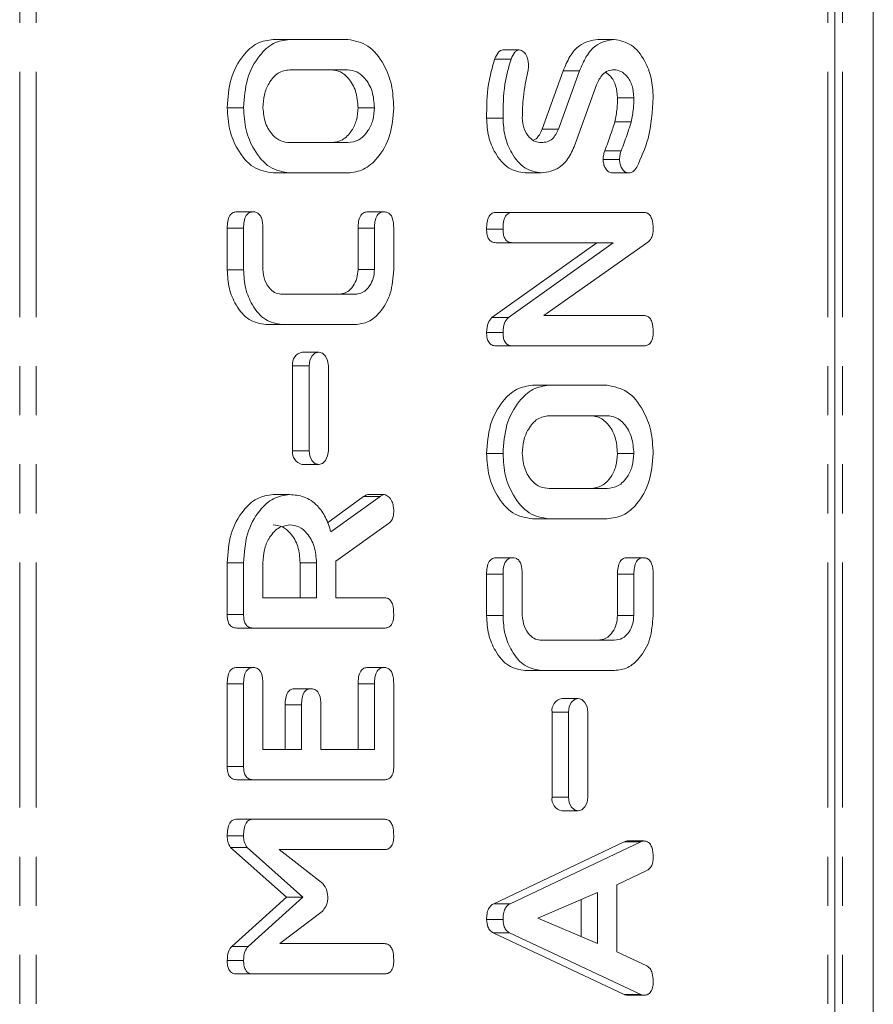
# Model space of a CAD drawing. Units: millimetres. Extents: x -67 to 8297, y -1800 to -146.
# Drawn here: x 159 to 181, y -893 to -868 of the extents above; entities that cross this region are included whole.
import ezdxf

# ---------------------------------------------------------------- set-up
doc = ezdxf.new("R2010")
doc.units = ezdxf.units.MM
doc.linetypes.add('PHANTOM', pattern=[12.7, 6.35, -1.27, 1.27, -1.27, 1.27, -1.27])

msp = doc.modelspace()

# ---------------------------------------------------------------- linework, layer by layer
at = {"color": 8, "linetype": 'PHANTOM', "lineweight": 18}
for p, q in [((158.856, -488.124), (158.856, -1258.124)), ((159.281, -488.124), (159.281, -1258.124)), ((179.786, -488.124), (179.786, -1258.124)), ((180.162, -488.124), (180.162, -1146.227)), ((168.043, -873.17), (167.619, -873.17)), ((166.348, -876.732), (165.923, -876.732)), ((166.348, -878.932), (165.923, -878.932)), ((168.187, -880.117), (167.763, -880.117)), ((174.761, -882.127), (174.336, -882.127)), ((164.654, -884.97), (164.23, -884.97)), ((168.043, -884.968), (167.619, -884.968)), ((166.154, -885.514), (165.73, -885.514)), ((173.065, -885.702), (172.641, -885.702)), ((173.065, -887.902), (172.641, -887.902)), ((174.938, -889.059), (174.514, -889.059))]:
    msp.add_line(p, q, dxfattribs=at)
at = {"color": 7, "linetype": 'Continuous', "lineweight": 18}
for p, q in [((179.962, -488.124), (179.962, -1258.124)), ((180.962, -488.124), (180.962, -1146.102)), ((165.843, -868.281), (165.419, -868.281)), ((165.843, -868.281), (167.354, -868.281)), ((174.252, -868.281), (173.828, -868.281)), ((171.794, -868.55), (171.37, -868.55)), ((171.58, -868.789), (171.156, -868.789)), ((167.349, -869.067), (165.849, -869.067)), ((172.382, -870.607), (172.929, -869.097)), ((172.807, -870.607), (173.354, -869.097)), ((173.354, -869.097), (172.929, -869.097)), ((173.795, -869.459), (173.251, -870.968)), ((174.761, -869.79), (174.336, -869.79)), ((164.654, -870.049), (164.23, -870.049)), ((168.043, -870.049), (167.619, -870.049)), ((171.372, -870.318), (170.947, -870.318)), ((174.693, -870.418), (174.269, -870.418)), ((172.807, -870.607), (172.382, -870.607)), ((165.849, -870.952), (167.349, -870.952)), ((174.432, -871.162), (174.007, -871.162)), ((174.39, -871.392), (173.966, -871.392)), ((165.843, -871.738), (165.419, -871.738)), ((167.354, -871.738), (165.843, -871.738)), ((172.367, -871.738), (171.942, -871.738)), ((174.636, -871.738), (174.211, -871.738)), ((164.904, -872.746), (164.48, -872.746)), ((168.293, -872.746), (167.869, -872.746)), ((171.617, -872.76), (171.192, -872.76)), ((171.617, -872.76), (175.016, -872.76)), ((164.23, -874.245), (164.23, -873.172)), ((164.654, -873.172), (164.23, -873.172)), ((164.654, -874.245), (164.654, -873.172)), ((165.154, -873.17), (165.154, -874.238)), ((167.619, -874.238), (167.619, -873.17)), ((168.043, -874.238), (168.043, -873.17)), ((168.543, -873.172), (168.543, -874.245)), ((171.372, -873.192), (170.947, -873.192)), ((171.087, -875.486), (173.801, -873.545)), ((171.616, -873.545), (171.191, -873.545)), ((171.511, -875.486), (174.225, -873.545)), ((174.225, -873.545), (171.616, -873.545)), ((175.146, -873.513), (172.426, -875.431)), ((164.654, -874.245), (164.23, -874.245)), ((168.043, -874.238), (167.619, -874.238)), ((165.661, -874.881), (167.536, -874.881)), ((171.511, -875.486), (171.087, -875.486)), ((172.426, -875.431), (175.019, -875.431)), ((165.654, -875.667), (165.23, -875.667)), ((167.543, -875.667), (165.654, -875.667)), ((171.372, -875.869), (170.947, -875.869)), ((171.617, -876.217), (171.192, -876.217)), ((175.016, -876.217), (171.617, -876.217)), ((166.599, -876.377), (166.174, -876.377)), ((165.923, -876.732), (165.923, -878.932)), ((166.348, -876.732), (166.348, -878.932)), ((166.85, -878.932), (166.85, -876.732)), ((172.561, -877.238), (172.137, -877.238)), ((172.561, -877.238), (174.071, -877.238)), ((174.066, -878.024), (172.566, -878.024)), ((171.372, -879.006), (170.947, -879.006)), ((174.761, -879.006), (174.336, -879.006)), ((166.174, -879.287), (166.599, -879.287)), ((165.843, -880.067), (165.418, -880.067)), ((166.825, -880.795), (167.763, -880.117)), ((166.916, -881.035), (168.187, -880.117)), ((168.298, -880.067), (167.873, -880.067)), ((172.566, -879.909), (174.066, -879.909)), ((168.41, -880.82), (167.043, -881.788)), ((172.561, -880.695), (172.137, -880.695)), ((174.071, -880.695), (172.561, -880.695)), ((164.23, -883.176), (164.23, -881.834)), ((164.654, -881.834), (164.23, -881.834)), ((164.654, -883.176), (164.654, -881.834)), ((165.154, -881.834), (165.154, -882.738)), ((166.119, -882.738), (166.119, -881.834)), ((166.543, -881.834), (166.119, -881.834)), ((166.543, -882.738), (166.543, -881.834)), ((167.043, -881.788), (167.043, -882.738)), ((171.622, -881.703), (171.197, -881.703)), ((175.011, -881.703), (174.587, -881.703)), ((170.947, -883.202), (170.947, -882.129)), ((171.372, -882.129), (170.947, -882.129)), ((171.372, -883.202), (171.372, -882.129)), ((171.872, -882.127), (171.872, -883.195)), ((174.336, -883.195), (174.336, -882.127)), ((174.761, -883.195), (174.761, -882.127)), ((175.261, -882.129), (175.261, -883.202)), ((165.154, -882.738), (166.543, -882.738)), ((167.043, -882.738), (168.3, -882.738)), ((164.654, -883.176), (164.23, -883.176)), ((174.761, -883.195), (174.336, -883.195)), ((171.372, -883.202), (170.947, -883.202)), ((164.899, -883.524), (164.475, -883.524)), ((168.298, -883.524), (164.899, -883.524)), ((172.379, -883.838), (174.254, -883.838)), ((164.904, -884.545), (164.48, -884.545)), ((168.293, -884.545), (167.869, -884.545)), ((172.372, -884.624), (171.947, -884.624)), ((174.261, -884.624), (172.372, -884.624)), ((164.23, -887.106), (164.23, -884.97)), ((164.654, -887.106), (164.654, -884.97)), ((165.154, -884.968), (165.154, -886.667)), ((167.619, -886.667), (167.619, -884.968)), ((168.043, -886.667), (168.043, -884.968)), ((168.543, -884.97), (168.543, -887.106)), ((166.404, -885.095), (165.98, -885.095)), ((173.316, -885.347), (172.892, -885.347)), ((165.73, -886.667), (165.73, -885.514)), ((166.154, -886.667), (166.154, -885.514)), ((166.654, -885.514), (166.654, -886.667)), ((172.641, -885.702), (172.641, -887.902)), ((173.065, -885.702), (173.065, -887.902)), ((173.567, -887.902), (173.567, -885.702)), ((165.154, -886.667), (166.154, -886.667)), ((166.654, -886.667), (168.043, -886.667)), ((164.654, -887.106), (164.23, -887.106)), ((164.899, -887.452), (164.475, -887.452)), ((168.298, -887.452), (164.899, -887.452)), ((172.892, -888.257), (173.316, -888.257)), ((164.899, -888.474), (164.475, -888.474)), ((164.899, -888.474), (168.298, -888.474)), ((164.654, -888.907), (164.23, -888.907)), ((171.131, -890.661), (174.514, -889.059)), ((171.556, -890.661), (174.938, -889.059)), ((175.016, -889.037), (174.592, -889.037)), ((165.765, -890.492), (164.318, -889.204)), ((164.743, -889.204), (164.318, -889.204)), ((166.189, -890.492), (164.743, -889.204)), ((168.299, -889.259), (165.577, -889.259)), ((165.577, -889.259), (166.704, -890.135)), ((175.098, -889.803), (174.316, -890.17)), ((174.316, -890.17), (174.316, -891.904)), ((164.349, -891.768), (165.765, -890.492)), ((164.773, -891.768), (166.189, -890.492)), ((166.189, -890.492), (165.765, -890.492)), ((173.816, -890.374), (172.278, -891.037)), ((173.392, -891.513), (173.392, -890.557)), ((173.816, -891.694), (173.816, -890.374)), ((171.556, -890.661), (171.131, -890.661)), ((166.687, -890.863), (165.593, -891.695)), ((171.372, -891.073), (170.947, -891.073)), ((172.278, -891.037), (173.816, -891.694)), ((174.514, -893.015), (171.119, -891.417)), ((171.544, -891.417), (171.119, -891.417)), ((174.938, -893.015), (171.544, -891.417)), ((164.773, -891.768), (164.349, -891.768)), ((165.593, -891.695), (168.3, -891.695)), ((174.316, -891.904), (175.096, -892.271)), ((164.654, -892.133), (164.23, -892.133)), ((164.899, -892.481), (164.475, -892.481)), ((168.298, -892.481), (164.899, -892.481)), ((174.938, -893.015), (174.514, -893.015)), ((175.015, -893.031), (174.591, -893.031))]:
    msp.add_line(p, q, dxfattribs=at)
at = {"color": 7, "linetype": 'Continuous', "lineweight": 18, "flags": 128}
for points in [[(166.85, -876.732), (166.831, -876.596), (166.776, -876.481), (166.695, -876.404), (166.599, -876.377), (166.503, -876.404), (166.421, -876.481), (166.367, -876.596), (166.348, -876.732)], [(166.348, -878.932), (166.367, -879.068), (166.421, -879.183), (166.503, -879.26), (166.599, -879.287), (166.695, -879.26), (166.776, -879.183), (166.831, -879.068), (166.85, -878.932)], [(173.567, -885.702), (173.548, -885.566), (173.494, -885.451), (173.412, -885.374), (173.316, -885.347), (173.22, -885.374), (173.139, -885.451), (173.084, -885.566), (173.065, -885.702)], [(173.065, -887.902), (173.084, -888.038), (173.139, -888.153), (173.22, -888.23), (173.316, -888.257), (173.412, -888.23), (173.494, -888.153), (173.548, -888.038), (173.567, -887.902)]]:
    msp.add_lwpolyline(points, dxfattribs=at)
at = {"color": 7, "linetype": 'Continuous', "lineweight": 18}
for centre, start, end in [((166.237, -876.687), 101.4134, 188.0536), ((166.237, -878.976), 171.9503, 258.5781), ((172.955, -885.658), 101.4249, 188.0483), ((172.955, -887.947), 171.9495, 258.5774)]:
    msp.add_arc(centre, 0.317, start, end, dxfattribs=at)
for points, knots in [([(164.23, -870.049), (164.248, -869.793), (164.283, -869.283), (164.604, -868.71), (164.995, -868.341), (165.278, -868.301), (165.419, -868.281)], [0, 0, 0, 0, 0.279904, 0.559537, 0.779815, 1, 1, 1, 1]), ([(164.654, -870.049), (164.672, -869.793), (164.708, -869.283), (165.028, -868.71), (165.419, -868.341), (165.702, -868.301), (165.843, -868.281)], [0, 0, 0, 0, 0.279904, 0.559537, 0.779816, 1, 1, 1, 1]), ([(167.354, -868.281), (167.533, -868.316), (167.892, -868.385), (168.28, -868.873), (168.511, -869.449), (168.532, -869.849), (168.543, -870.049)], [0, 0, 0, 0, 0.279193, 0.5591, 0.779433, 1, 1, 1, 1]), ([(172.929, -869.097), (172.983, -868.969), (173.091, -868.713), (173.388, -868.359), (173.661, -868.31), (173.828, -868.281)], [0, 0, 0, 0, 0.281171, 0.561824, 1, 1, 1, 1]), ([(173.354, -869.097), (173.407, -868.969), (173.515, -868.713), (173.812, -868.359), (174.085, -868.31), (174.252, -868.281)], [0, 0, 0, 0, 0.281168, 0.561823, 1, 1, 1, 1]), ([(174.252, -868.281), (174.404, -868.311), (174.708, -868.372), (175.036, -868.785), (175.234, -869.272), (175.252, -869.61), (175.261, -869.78)], [0, 0, 0, 0, 0.279094, 0.559103, 0.779414, 1, 1, 1, 1]), ([(171.156, -868.789), (171.185, -868.726), (171.226, -868.637), (171.307, -868.56), (171.349, -868.553), (171.37, -868.55)], [0, 0, 0, 0, 0.558819, 0.779807, 1, 1, 1, 1]), ([(171.58, -868.789), (171.609, -868.726), (171.65, -868.637), (171.731, -868.56), (171.773, -868.553), (171.794, -868.55)], [0, 0, 0, 0, 0.558819, 0.779807, 1, 1, 1, 1]), ([(171.794, -868.55), (171.833, -868.563), (171.911, -868.589), (171.989, -868.708), (172.029, -868.841), (172.032, -868.929), (172.034, -868.973)], [0, 0, 0, 0, 0.277896, 0.558272, 0.778951, 1, 1, 1, 1]), ([(170.947, -870.318), (170.95, -870.021), (170.955, -869.493), (171.095, -869.004), (171.156, -868.789)], [0, 0, 0, 0, 0.560675, 1, 1, 1, 1]), ([(171.372, -870.318), (171.375, -870.021), (171.38, -869.493), (171.519, -869.004), (171.58, -868.789)], [0, 0, 0, 0, 0.560676, 1, 1, 1, 1]), ([(165.849, -869.067), (165.746, -869.083), (165.541, -869.116), (165.314, -869.384), (165.175, -869.707), (165.161, -869.935), (165.154, -870.049)], [0, 0, 0, 0, 0.279657, 0.559346, 0.779535, 1, 1, 1, 1]), ([(167.619, -870.049), (167.607, -869.904), (167.584, -869.613), (167.395, -869.292), (167.166, -869.096), (167.005, -869.076), (166.925, -869.067)], [0, 0, 0, 0, 0.2796809, 0.5593386, 0.7795345, 1, 1, 1, 1]), ([(168.043, -870.049), (168.032, -869.904), (168.008, -869.613), (167.819, -869.292), (167.591, -869.096), (167.429, -869.076), (167.349, -869.067)], [0, 0, 0, 0, 0.279681, 0.559344, 0.779537, 1, 1, 1, 1]), ([(172.014, -869.113), (171.969, -869.332), (171.888, -869.723), (171.877, -870.13), (171.872, -870.309)], [0, 0, 0, 0, 0.559956, 1, 1, 1, 1]), ([(172.034, -868.973), (172.032, -869), (172.029, -869.048), (172.019, -869.093), (172.014, -869.113)], [0, 0, 0, 0, 0.559436, 1, 1, 1, 1]), ([(174.25, -869.067), (174.198, -869.072), (174.092, -869.081), (173.916, -869.198), (173.841, -869.36), (173.795, -869.459)], [0, 0, 0, 0, 0.2809288, 0.5613352, 1, 1, 1, 1]), ([(174.336, -869.79), (174.327, -869.684), (174.309, -869.472), (174.182, -869.242), (174.075, -869.165), (174.034, -869.136)], [0, 0, 0, 0, 0.3830713, 0.7663925, 1, 1, 1, 1]), ([(174.761, -869.79), (174.752, -869.683), (174.734, -869.47), (174.595, -869.235), (174.428, -869.089), (174.31, -869.074), (174.25, -869.067)], [0, 0, 0, 0, 0.279575, 0.559327, 0.77962, 1, 1, 1, 1]), ([(174.269, -870.418), (174.291, -870.303), (174.331, -870.097), (174.335, -869.884), (174.336, -869.79)], [0, 0, 0, 0, 0.559821, 1, 1, 1, 1]), ([(174.693, -870.418), (174.715, -870.303), (174.755, -870.097), (174.759, -869.884), (174.761, -869.79)], [0, 0, 0, 0, 0.55982, 1, 1, 1, 1]), ([(175.261, -869.78), (175.239, -870.146), (175.2, -870.801), (174.947, -871.348), (174.835, -871.59)], [0, 0, 0, 0, 0.5595609, 1, 1, 1, 1]), ([(165.419, -871.738), (165.243, -871.709), (164.892, -871.65), (164.505, -871.187), (164.266, -870.635), (164.242, -870.244), (164.23, -870.049)], [0, 0, 0, 0, 0.279503, 0.559276, 0.77962, 1, 1, 1, 1]), ([(165.843, -871.738), (165.668, -871.709), (165.316, -871.65), (164.929, -871.187), (164.69, -870.635), (164.666, -870.244), (164.654, -870.049)], [0, 0, 0, 0, 0.2795033, 0.5592768, 0.7796197, 1, 1, 1, 1]), ([(165.154, -870.049), (165.169, -870.188), (165.198, -870.465), (165.39, -870.763), (165.617, -870.931), (165.771, -870.945), (165.849, -870.952)], [0, 0, 0, 0, 0.279288, 0.559155, 0.779394, 1, 1, 1, 1]), ([(166.925, -870.952), (167.023, -870.94), (167.22, -870.915), (167.449, -870.679), (167.593, -870.377), (167.61, -870.158), (167.619, -870.049)], [0, 0, 0, 0, 0.279947, 0.559263, 0.779754, 1, 1, 1, 1]), ([(167.349, -870.952), (167.448, -870.94), (167.645, -870.915), (167.873, -870.679), (168.017, -870.377), (168.035, -870.158), (168.043, -870.049)], [0, 0, 0, 0, 0.279944, 0.55926, 0.779754, 1, 1, 1, 1]), ([(168.543, -870.049), (168.523, -870.298), (168.482, -870.795), (168.159, -871.346), (167.768, -871.686), (167.492, -871.721), (167.354, -871.738)], [0, 0, 0, 0, 0.279621, 0.559368, 0.779622, 1, 1, 1, 1]), ([(171.942, -871.738), (171.795, -871.713), (171.5, -871.662), (171.178, -871.271), (170.977, -870.809), (170.957, -870.481), (170.947, -870.318)], [0, 0, 0, 0, 0.279432, 0.559236, 0.779608, 1, 1, 1, 1]), ([(172.367, -871.738), (172.219, -871.713), (171.924, -871.662), (171.603, -871.271), (171.402, -870.809), (171.382, -870.481), (171.372, -870.318)], [0, 0, 0, 0, 0.279429, 0.559235, 0.779607, 1, 1, 1, 1]), ([(171.872, -870.309), (171.882, -870.408), (171.903, -870.605), (172.04, -870.817), (172.201, -870.938), (172.311, -870.948), (172.367, -870.952)], [0, 0, 0, 0, 0.279103, 0.558913, 0.779286, 1, 1, 1, 1]), ([(174.007, -871.162), (174.06, -871.026), (174.153, -870.782), (174.233, -870.529), (174.269, -870.418)], [0, 0, 0, 0, 0.559941, 1, 1, 1, 1]), ([(174.432, -871.162), (174.484, -871.026), (174.577, -870.782), (174.658, -870.529), (174.693, -870.418)], [0, 0, 0, 0, 0.55994, 1, 1, 1, 1]), ([(172.16, -870.89), (172.184, -870.879), (172.282, -870.833), (172.339, -870.705), (172.382, -870.607)], [0, 0, 0, 0, 0.2400064, 1, 1, 1, 1]), ([(172.367, -870.952), (172.416, -870.948), (172.515, -870.94), (172.687, -870.852), (172.762, -870.7), (172.807, -870.607)], [0, 0, 0, 0, 0.281299, 0.56218, 1, 1, 1, 1]), ([(173.251, -870.968), (173.199, -871.093), (173.094, -871.343), (172.795, -871.673), (172.529, -871.713), (172.367, -871.738)], [0, 0, 0, 0, 0.280939, 0.561347, 1, 1, 1, 1]), ([(173.966, -871.392), (173.968, -871.347), (173.973, -871.267), (173.997, -871.194), (174.007, -871.162)], [0, 0, 0, 0, 0.559062, 1, 1, 1, 1]), ([(174.39, -871.392), (174.392, -871.347), (174.397, -871.267), (174.421, -871.194), (174.432, -871.162)], [0, 0, 0, 0, 0.559064, 1, 1, 1, 1]), ([(174.211, -871.738), (174.175, -871.732), (174.103, -871.72), (174.024, -871.625), (173.973, -871.512), (173.968, -871.432), (173.966, -871.392)], [0, 0, 0, 0, 0.27942, 0.55921, 0.779737, 1, 1, 1, 1]), ([(174.636, -871.738), (174.6, -871.732), (174.527, -871.72), (174.448, -871.625), (174.398, -871.512), (174.393, -871.432), (174.39, -871.392)], [0, 0, 0, 0, 0.27942, 0.559213, 0.779735, 1, 1, 1, 1]), ([(174.835, -871.59), (174.805, -871.636), (174.75, -871.72), (174.671, -871.733), (174.636, -871.738)], [0, 0, 0, 0, 0.559355, 1, 1, 1, 1]), ([(164.23, -873.172), (164.232, -873.113), (164.235, -872.995), (164.286, -872.839), (164.381, -872.755), (164.447, -872.749), (164.48, -872.746)], [0, 0, 0, 0, 0.280984, 0.560137, 0.779646, 1, 1, 1, 1]), ([(164.654, -873.172), (164.656, -873.113), (164.659, -872.995), (164.71, -872.839), (164.805, -872.755), (164.871, -872.749), (164.904, -872.746)], [0, 0, 0, 0, 0.280984, 0.560137, 0.779646, 1, 1, 1, 1]), ([(164.904, -872.746), (164.932, -872.748), (164.988, -872.752), (165.065, -872.804), (165.144, -872.94), (165.15, -873.075), (165.154, -873.17)], [0, 0, 0, 0, 0.187472, 0.374714, 0.561256, 1, 1, 1, 1]), ([(167.619, -873.17), (167.621, -873.111), (167.624, -872.993), (167.675, -872.837), (167.771, -872.755), (167.836, -872.749), (167.869, -872.746)], [0, 0, 0, 0, 0.280932, 0.559971, 0.779647, 1, 1, 1, 1]), ([(168.043, -873.17), (168.045, -873.111), (168.049, -872.993), (168.099, -872.837), (168.195, -872.755), (168.26, -872.749), (168.293, -872.746)], [0, 0, 0, 0, 0.280932, 0.559971, 0.779647, 1, 1, 1, 1]), ([(168.293, -872.746), (168.321, -872.748), (168.377, -872.752), (168.454, -872.805), (168.533, -872.942), (168.539, -873.077), (168.543, -873.172)], [0, 0, 0, 0, 0.187425, 0.374624, 0.561349, 1, 1, 1, 1]), ([(170.947, -873.192), (170.949, -873.133), (170.953, -873.015), (170.999, -872.857), (171.094, -872.769), (171.159, -872.763), (171.192, -872.76)], [0, 0, 0, 0, 0.280943, 0.560413, 0.779778, 1, 1, 1, 1]), ([(171.372, -873.192), (171.374, -873.133), (171.377, -873.015), (171.424, -872.857), (171.518, -872.769), (171.584, -872.763), (171.617, -872.76)], [0, 0, 0, 0, 0.28094, 0.560407, 0.779763, 1, 1, 1, 1]), ([(175.016, -872.76), (175.044, -872.762), (175.1, -872.767), (175.177, -872.823), (175.251, -872.966), (175.257, -873.102), (175.261, -873.197)], [0, 0, 0, 0, 0.187415, 0.374104, 0.561109, 1, 1, 1, 1]), ([(171.191, -873.545), (171.154, -873.542), (171.079, -873.536), (170.989, -873.445), (170.951, -873.316), (170.949, -873.233), (170.947, -873.192)], [0, 0, 0, 0, 0.280651, 0.558515, 0.779092, 1, 1, 1, 1]), ([(171.616, -873.545), (171.578, -873.542), (171.503, -873.536), (171.413, -873.445), (171.376, -873.316), (171.373, -873.233), (171.372, -873.192)], [0, 0, 0, 0, 0.280652, 0.558516, 0.779093, 1, 1, 1, 1]), ([(175.261, -873.197), (175.256, -873.269), (175.247, -873.397), (175.177, -873.478), (175.146, -873.513)], [0, 0, 0, 0, 0.559752, 1, 1, 1, 1]), ([(165.23, -875.667), (165.082, -875.642), (164.786, -875.593), (164.461, -875.204), (164.26, -874.738), (164.24, -874.409), (164.23, -874.245)], [0, 0, 0, 0, 0.279536, 0.559248, 0.779602, 1, 1, 1, 1]), ([(165.654, -875.667), (165.506, -875.642), (165.21, -875.593), (164.885, -875.204), (164.684, -874.738), (164.664, -874.409), (164.654, -874.245)], [0, 0, 0, 0, 0.279539, 0.55925, 0.779602, 1, 1, 1, 1]), ([(165.154, -874.238), (165.165, -874.337), (165.188, -874.537), (165.33, -874.747), (165.494, -874.867), (165.605, -874.876), (165.661, -874.881)], [0, 0, 0, 0, 0.278857, 0.558775, 0.7792, 1, 1, 1, 1]), ([(167.112, -874.881), (167.183, -874.872), (167.325, -874.855), (167.49, -874.687), (167.599, -874.474), (167.612, -874.316), (167.619, -874.238)], [0, 0, 0, 0, 0.280145, 0.559482, 0.78, 1, 1, 1, 1]), ([(167.536, -874.881), (167.607, -874.872), (167.75, -874.855), (167.914, -874.687), (168.023, -874.474), (168.037, -874.316), (168.043, -874.238)], [0, 0, 0, 0, 0.280145, 0.559478, 0.780001, 1, 1, 1, 1]), ([(168.543, -874.245), (168.526, -874.454), (168.492, -874.873), (168.221, -875.337), (167.892, -875.623), (167.659, -875.652), (167.543, -875.667)], [0, 0, 0, 0, 0.279612, 0.559383, 0.779632, 1, 1, 1, 1]), ([(170.947, -875.869), (170.953, -875.781), (170.962, -875.624), (171.049, -875.528), (171.087, -875.486)], [0, 0, 0, 0, 0.559921, 1, 1, 1, 1]), ([(171.372, -875.869), (171.377, -875.781), (171.386, -875.624), (171.473, -875.528), (171.511, -875.486)], [0, 0, 0, 0, 0.559919, 1, 1, 1, 1]), ([(175.019, -875.431), (175.046, -875.433), (175.102, -875.438), (175.178, -875.493), (175.252, -875.634), (175.257, -875.769), (175.261, -875.863)], [0, 0, 0, 0, 0.187154, 0.374052, 0.561177, 1, 1, 1, 1]), ([(171.192, -876.217), (171.155, -876.214), (171.081, -876.207), (170.99, -876.12), (170.952, -875.993), (170.949, -875.91), (170.947, -875.869)], [0, 0, 0, 0, 0.280552, 0.558393, 0.779009, 1, 1, 1, 1]), ([(171.617, -876.217), (171.579, -876.214), (171.505, -876.207), (171.414, -876.12), (171.376, -875.993), (171.373, -875.91), (171.372, -875.869)], [0, 0, 0, 0, 0.2805658, 0.5584021, 0.7790146, 1, 1, 1, 1]), ([(175.261, -875.863), (175.259, -875.916), (175.255, -876.022), (175.195, -876.153), (175.104, -876.21), (175.045, -876.214), (175.016, -876.217)], [0, 0, 0, 0, 0.280598, 0.558814, 0.778916, 1, 1, 1, 1]), ([(170.947, -879.006), (170.965, -878.751), (171.001, -878.24), (171.322, -877.667), (171.713, -877.298), (171.995, -877.258), (172.137, -877.238)], [0, 0, 0, 0, 0.279904, 0.559538, 0.779815, 1, 1, 1, 1]), ([(171.372, -879.006), (171.39, -878.751), (171.425, -878.24), (171.746, -877.667), (172.137, -877.298), (172.42, -877.258), (172.561, -877.238)], [0, 0, 0, 0, 0.279904, 0.559538, 0.779816, 1, 1, 1, 1]), ([(174.071, -877.238), (174.251, -877.273), (174.61, -877.342), (174.998, -877.831), (175.228, -878.406), (175.25, -878.806), (175.261, -879.006)], [0, 0, 0, 0, 0.279191, 0.5591, 0.779432, 1, 1, 1, 1]), ([(172.566, -878.024), (172.464, -878.04), (172.258, -878.073), (172.032, -878.341), (171.892, -878.664), (171.879, -878.892), (171.872, -879.006)], [0, 0, 0, 0, 0.27966, 0.559349, 0.779535, 1, 1, 1, 1]), ([(174.336, -879.006), (174.325, -878.861), (174.302, -878.57), (174.113, -878.249), (173.884, -878.053), (173.723, -878.033), (173.642, -878.024)], [0, 0, 0, 0, 0.279679, 0.559354, 0.779539, 1, 1, 1, 1]), ([(174.761, -879.006), (174.749, -878.861), (174.726, -878.57), (174.537, -878.249), (174.308, -878.053), (174.147, -878.033), (174.066, -878.024)], [0, 0, 0, 0, 0.279679, 0.559354, 0.779537, 1, 1, 1, 1]), ([(172.137, -880.695), (171.961, -880.666), (171.609, -880.607), (171.223, -880.144), (170.983, -879.592), (170.959, -879.201), (170.947, -879.006)], [0, 0, 0, 0, 0.279502, 0.559277, 0.77962, 1, 1, 1, 1]), ([(172.561, -880.695), (172.385, -880.666), (172.033, -880.607), (171.647, -880.144), (171.407, -879.592), (171.384, -879.201), (171.372, -879.006)], [0, 0, 0, 0, 0.279502, 0.559276, 0.77962, 1, 1, 1, 1]), ([(171.872, -879.006), (171.886, -879.145), (171.915, -879.422), (172.107, -879.72), (172.334, -879.888), (172.489, -879.902), (172.566, -879.909)], [0, 0, 0, 0, 0.279288, 0.559151, 0.779394, 1, 1, 1, 1]), ([(173.642, -879.909), (173.741, -879.897), (173.938, -879.873), (174.166, -879.636), (174.311, -879.334), (174.328, -879.115), (174.336, -879.006)], [0, 0, 0, 0, 0.279945, 0.559263, 0.779755, 1, 1, 1, 1]), ([(174.066, -879.909), (174.165, -879.897), (174.362, -879.873), (174.59, -879.636), (174.735, -879.334), (174.752, -879.115), (174.761, -879.006)], [0, 0, 0, 0, 0.279944, 0.559261, 0.779754, 1, 1, 1, 1]), ([(175.261, -879.006), (175.24, -879.255), (175.2, -879.752), (174.876, -880.303), (174.486, -880.643), (174.21, -880.678), (174.071, -880.695)], [0, 0, 0, 0, 0.279623, 0.559362, 0.779618, 1, 1, 1, 1]), ([(164.23, -881.834), (164.248, -881.579), (164.284, -881.069), (164.603, -880.495), (164.994, -880.127), (165.277, -880.087), (165.418, -880.067)], [0, 0, 0, 0, 0.279917, 0.559514, 0.7798, 1, 1, 1, 1]), ([(164.654, -881.834), (164.672, -881.579), (164.708, -881.069), (165.027, -880.495), (165.419, -880.127), (165.701, -880.087), (165.843, -880.067)], [0, 0, 0, 0, 0.279918, 0.559514, 0.779803, 1, 1, 1, 1]), ([(165.843, -880.067), (165.97, -880.076), (166.225, -880.096), (166.555, -880.314), (166.789, -880.649), (166.873, -880.906), (166.916, -881.035)], [0, 0, 0, 0, 0.2803402, 0.5597841, 0.7797064, 1, 1, 1, 1]), ([(167.763, -880.117), (167.783, -880.103), (167.817, -880.077), (167.856, -880.07), (167.873, -880.067)], [0, 0, 0, 0, 0.560272, 1, 1, 1, 1]), ([(168.187, -880.117), (168.207, -880.103), (168.242, -880.077), (168.281, -880.07), (168.298, -880.067)], [0, 0, 0, 0, 0.560228, 1, 1, 1, 1]), ([(168.298, -880.067), (168.337, -880.081), (168.415, -880.109), (168.495, -880.229), (168.537, -880.364), (168.541, -880.454), (168.543, -880.499)], [0, 0, 0, 0, 0.277628, 0.558275, 0.77908, 1, 1, 1, 1]), ([(168.543, -880.499), (168.542, -880.535), (168.538, -880.609), (168.501, -880.734), (168.445, -880.788), (168.41, -880.82)], [0, 0, 0, 0, 0.280913, 0.561866, 1, 1, 1, 1]), ([(165.849, -880.852), (165.746, -880.869), (165.541, -880.902), (165.314, -881.17), (165.175, -881.492), (165.161, -881.72), (165.154, -881.834)], [0, 0, 0, 0, 0.279657, 0.559346, 0.779535, 1, 1, 1, 1]), ([(166.119, -881.834), (166.107, -881.689), (166.084, -881.399), (165.895, -881.077), (165.666, -880.881), (165.505, -880.862), (165.424, -880.852)], [0, 0, 0, 0, 0.279679, 0.559356, 0.779538, 1, 1, 1, 1]), ([(166.543, -881.834), (166.532, -881.689), (166.508, -881.399), (166.319, -881.077), (166.091, -880.881), (165.929, -880.862), (165.849, -880.852)], [0, 0, 0, 0, 0.279679, 0.559354, 0.779537, 1, 1, 1, 1]), ([(170.947, -882.129), (170.949, -882.07), (170.953, -881.952), (171.003, -881.796), (171.099, -881.712), (171.164, -881.706), (171.197, -881.703)], [0, 0, 0, 0, 0.281029, 0.560144, 0.779641, 1, 1, 1, 1]), ([(171.372, -882.129), (171.373, -882.07), (171.377, -881.952), (171.428, -881.796), (171.523, -881.712), (171.589, -881.706), (171.622, -881.703)], [0, 0, 0, 0, 0.281025, 0.560134, 0.779635, 1, 1, 1, 1]), ([(171.622, -881.703), (171.65, -881.705), (171.705, -881.709), (171.782, -881.761), (171.862, -881.897), (171.868, -882.032), (171.872, -882.127)], [0, 0, 0, 0, 0.187486, 0.374725, 0.561282, 1, 1, 1, 1]), ([(174.336, -882.127), (174.338, -882.068), (174.342, -881.951), (174.393, -881.795), (174.488, -881.712), (174.554, -881.706), (174.587, -881.703)], [0, 0, 0, 0, 0.280942, 0.559949, 0.779636, 1, 1, 1, 1]), ([(174.761, -882.127), (174.763, -882.068), (174.766, -881.951), (174.817, -881.795), (174.912, -881.712), (174.978, -881.706), (175.011, -881.703)], [0, 0, 0, 0, 0.280942, 0.559949, 0.779636, 1, 1, 1, 1]), ([(175.011, -881.703), (175.039, -881.705), (175.094, -881.709), (175.172, -881.762), (175.25, -881.899), (175.256, -882.034), (175.261, -882.129)], [0, 0, 0, 0, 0.1874271, 0.3746261, 0.5613118, 1, 1, 1, 1]), ([(168.3, -882.738), (168.328, -882.74), (168.384, -882.745), (168.46, -882.8), (168.535, -882.941), (168.54, -883.076), (168.543, -883.17)], [0, 0, 0, 0, 0.1870071, 0.3739253, 0.5610665, 1, 1, 1, 1]), ([(164.475, -883.524), (164.437, -883.521), (164.363, -883.515), (164.272, -883.428), (164.234, -883.3), (164.231, -883.218), (164.23, -883.176)], [0, 0, 0, 0, 0.280562, 0.5584, 0.779013, 1, 1, 1, 1]), ([(164.899, -883.524), (164.862, -883.521), (164.788, -883.515), (164.697, -883.428), (164.658, -883.3), (164.656, -883.218), (164.654, -883.176)], [0, 0, 0, 0, 0.280563, 0.558404, 0.779012, 1, 1, 1, 1]), ([(168.543, -883.17), (168.541, -883.223), (168.537, -883.329), (168.477, -883.46), (168.387, -883.517), (168.328, -883.522), (168.298, -883.524)], [0, 0, 0, 0, 0.280599, 0.558816, 0.778915, 1, 1, 1, 1]), ([(171.872, -883.195), (171.883, -883.294), (171.906, -883.494), (172.047, -883.704), (172.211, -883.824), (172.323, -883.833), (172.379, -883.838)], [0, 0, 0, 0, 0.27886, 0.55876, 0.779197, 1, 1, 1, 1]), ([(173.83, -883.838), (173.901, -883.829), (174.043, -883.812), (174.208, -883.644), (174.316, -883.431), (174.33, -883.273), (174.336, -883.195)], [0, 0, 0, 0, 0.280145, 0.559499, 0.78, 1, 1, 1, 1]), ([(174.254, -883.838), (174.325, -883.829), (174.467, -883.812), (174.632, -883.644), (174.741, -883.431), (174.754, -883.273), (174.761, -883.195)], [0, 0, 0, 0, 0.2801458, 0.5594994, 0.7799983, 1, 1, 1, 1]), ([(171.947, -884.624), (171.8, -884.599), (171.503, -884.55), (171.178, -884.161), (170.977, -883.696), (170.957, -883.367), (170.947, -883.202)], [0, 0, 0, 0, 0.279535, 0.559242, 0.779592, 1, 1, 1, 1]), ([(172.372, -884.624), (172.224, -884.599), (171.928, -884.55), (171.602, -884.161), (171.401, -883.696), (171.382, -883.367), (171.372, -883.202)], [0, 0, 0, 0, 0.279533, 0.559241, 0.779592, 1, 1, 1, 1]), ([(175.261, -883.202), (175.244, -883.411), (175.21, -883.83), (174.938, -884.294), (174.609, -884.58), (174.377, -884.609), (174.261, -884.624)], [0, 0, 0, 0, 0.279621, 0.559389, 0.779635, 1, 1, 1, 1]), ([(164.23, -884.97), (164.232, -884.911), (164.236, -884.794), (164.286, -884.637), (164.381, -884.554), (164.447, -884.548), (164.48, -884.545)], [0, 0, 0, 0, 0.280944, 0.559931, 0.779629, 1, 1, 1, 1]), ([(164.654, -884.97), (164.656, -884.911), (164.66, -884.794), (164.71, -884.637), (164.806, -884.554), (164.871, -884.548), (164.904, -884.545)], [0, 0, 0, 0, 0.280944, 0.559931, 0.779629, 1, 1, 1, 1]), ([(164.904, -884.545), (164.946, -884.55), (165.031, -884.558), (165.144, -884.719), (165.15, -884.873), (165.154, -884.968)], [0, 0, 0, 0, 0.2809082, 0.559671, 1, 1, 1, 1]), ([(167.619, -884.968), (167.621, -884.909), (167.624, -884.791), (167.676, -884.636), (167.77, -884.553), (167.836, -884.548), (167.869, -884.545)], [0, 0, 0, 0, 0.280955, 0.559983, 0.779415, 1, 1, 1, 1]), ([(168.043, -884.968), (168.045, -884.909), (168.048, -884.791), (168.1, -884.636), (168.195, -884.553), (168.26, -884.548), (168.293, -884.545)], [0, 0, 0, 0, 0.280957, 0.559983, 0.779423, 1, 1, 1, 1]), ([(168.293, -884.545), (168.321, -884.547), (168.377, -884.551), (168.454, -884.604), (168.533, -884.74), (168.539, -884.875), (168.543, -884.97)], [0, 0, 0, 0, 0.187444, 0.37466, 0.561192, 1, 1, 1, 1]), ([(165.73, -885.514), (165.732, -885.455), (165.736, -885.339), (165.787, -885.185), (165.882, -885.103), (165.947, -885.098), (165.98, -885.095)], [0, 0, 0, 0, 0.280923, 0.559816, 0.77941, 1, 1, 1, 1]), ([(166.154, -885.514), (166.156, -885.455), (166.16, -885.339), (166.211, -885.185), (166.306, -885.103), (166.372, -885.098), (166.404, -885.095)], [0, 0, 0, 0, 0.2809246, 0.5598252, 0.7794215, 1, 1, 1, 1]), ([(166.404, -885.095), (166.446, -885.1), (166.53, -885.108), (166.644, -885.266), (166.65, -885.42), (166.654, -885.514)], [0, 0, 0, 0, 0.280902, 0.55962, 1, 1, 1, 1]), ([(164.475, -887.452), (164.438, -887.449), (164.364, -887.443), (164.272, -887.357), (164.234, -887.229), (164.231, -887.147), (164.23, -887.106)], [0, 0, 0, 0, 0.280538, 0.558623, 0.779105, 1, 1, 1, 1]), ([(164.899, -887.452), (164.862, -887.449), (164.788, -887.443), (164.697, -887.357), (164.659, -887.229), (164.656, -887.147), (164.654, -887.106)], [0, 0, 0, 0, 0.28053, 0.558616, 0.779105, 1, 1, 1, 1]), ([(168.543, -887.106), (168.541, -887.159), (168.537, -887.263), (168.476, -887.392), (168.386, -887.446), (168.328, -887.45), (168.298, -887.452)], [0, 0, 0, 0, 0.2806005, 0.5588484, 0.7791621, 1, 1, 1, 1]), ([(164.23, -888.907), (164.232, -888.848), (164.236, -888.731), (164.282, -888.572), (164.376, -888.484), (164.442, -888.477), (164.475, -888.474)], [0, 0, 0, 0, 0.280787, 0.560003, 0.779503, 1, 1, 1, 1]), ([(164.654, -888.907), (164.656, -888.848), (164.66, -888.731), (164.706, -888.572), (164.8, -888.484), (164.866, -888.477), (164.899, -888.474)], [0, 0, 0, 0, 0.2807869, 0.5600094, 0.7795022, 1, 1, 1, 1]), ([(168.298, -888.474), (168.326, -888.476), (168.382, -888.481), (168.459, -888.535), (168.534, -888.677), (168.539, -888.811), (168.543, -888.906)], [0, 0, 0, 0, 0.187114, 0.374074, 0.561237, 1, 1, 1, 1]), ([(164.318, -889.204), (164.289, -889.156), (164.236, -889.07), (164.232, -888.957), (164.23, -888.907)], [0, 0, 0, 0, 0.558472, 1, 1, 1, 1]), ([(164.743, -889.204), (164.713, -889.156), (164.661, -889.07), (164.656, -888.957), (164.654, -888.907)], [0, 0, 0, 0, 0.558472, 1, 1, 1, 1]), ([(168.543, -888.906), (168.541, -888.959), (168.537, -889.064), (168.478, -889.196), (168.387, -889.253), (168.329, -889.257), (168.299, -889.259)], [0, 0, 0, 0, 0.280512, 0.558588, 0.778849, 1, 1, 1, 1]), ([(174.514, -889.059), (174.528, -889.053), (174.553, -889.042), (174.58, -889.039), (174.592, -889.037)], [0, 0, 0, 0, 0.559491, 1, 1, 1, 1]), ([(174.938, -889.059), (174.952, -889.053), (174.978, -889.042), (175.004, -889.039), (175.016, -889.037)], [0, 0, 0, 0, 0.559504, 1, 1, 1, 1]), ([(175.016, -889.037), (175.044, -889.04), (175.099, -889.044), (175.177, -889.098), (175.251, -889.239), (175.257, -889.374), (175.261, -889.468)], [0, 0, 0, 0, 0.1871354, 0.3741112, 0.5612695, 1, 1, 1, 1]), ([(175.261, -889.468), (175.259, -889.509), (175.255, -889.591), (175.208, -889.728), (175.139, -889.775), (175.098, -889.803)], [0, 0, 0, 0, 0.2812988, 0.5617727, 1, 1, 1, 1]), ([(166.704, -890.135), (166.747, -890.195), (166.823, -890.304), (166.831, -890.455), (166.835, -890.522)], [0, 0, 0, 0, 0.558755, 1, 1, 1, 1]), ([(166.835, -890.522), (166.832, -890.56), (166.826, -890.638), (166.775, -890.76), (166.72, -890.824), (166.687, -890.863)], [0, 0, 0, 0, 0.279685, 0.560556, 1, 1, 1, 1]), ([(170.947, -891.073), (170.949, -891.024), (170.952, -890.926), (170.991, -890.797), (171.056, -890.706), (171.106, -890.676), (171.131, -890.661)], [0, 0, 0, 0, 0.280291, 0.559968, 0.779843, 1, 1, 1, 1]), ([(171.372, -891.073), (171.373, -891.024), (171.377, -890.926), (171.415, -890.797), (171.48, -890.706), (171.53, -890.676), (171.556, -890.661)], [0, 0, 0, 0, 0.28029, 0.559962, 0.779835, 1, 1, 1, 1]), ([(171.119, -891.417), (171.092, -891.399), (171.038, -891.364), (170.963, -891.249), (170.953, -891.14), (170.947, -891.073)], [0, 0, 0, 0, 0.281517, 0.562015, 1, 1, 1, 1]), ([(171.544, -891.417), (171.516, -891.399), (171.462, -891.364), (171.387, -891.249), (171.377, -891.14), (171.372, -891.073)], [0, 0, 0, 0, 0.281509, 0.56201, 1, 1, 1, 1]), ([(164.23, -892.133), (164.234, -892.052), (164.241, -891.907), (164.316, -891.81), (164.349, -891.768)], [0, 0, 0, 0, 0.560604, 1, 1, 1, 1]), ([(164.654, -892.133), (164.658, -892.052), (164.665, -891.907), (164.74, -891.81), (164.773, -891.768)], [0, 0, 0, 0, 0.560596, 1, 1, 1, 1]), ([(168.3, -891.695), (168.328, -891.697), (168.384, -891.702), (168.46, -891.757), (168.535, -891.898), (168.54, -892.033), (168.543, -892.127)], [0, 0, 0, 0, 0.187004, 0.373898, 0.561073, 1, 1, 1, 1]), ([(164.475, -892.481), (164.437, -892.478), (164.363, -892.472), (164.272, -892.385), (164.234, -892.257), (164.231, -892.175), (164.23, -892.133)], [0, 0, 0, 0, 0.280562, 0.5584, 0.779013, 1, 1, 1, 1]), ([(164.899, -892.481), (164.862, -892.478), (164.788, -892.472), (164.697, -892.385), (164.658, -892.257), (164.656, -892.175), (164.654, -892.133)], [0, 0, 0, 0, 0.280563, 0.558404, 0.779012, 1, 1, 1, 1]), ([(168.543, -892.127), (168.541, -892.18), (168.537, -892.286), (168.477, -892.418), (168.387, -892.474), (168.328, -892.479), (168.298, -892.481)], [0, 0, 0, 0, 0.28055, 0.558813, 0.778913, 1, 1, 1, 1]), ([(175.096, -892.271), (175.126, -892.291), (175.187, -892.332), (175.252, -892.483), (175.257, -892.604), (175.261, -892.679)], [0, 0, 0, 0, 0.279841, 0.559839, 1, 1, 1, 1]), ([(175.261, -892.679), (175.259, -892.732), (175.255, -892.838), (175.194, -892.969), (175.103, -893.025), (175.045, -893.029), (175.015, -893.031)], [0, 0, 0, 0, 0.280617, 0.55897, 0.779149, 1, 1, 1, 1]), ([(174.591, -893.031), (174.576, -893.03), (174.55, -893.028), (174.525, -893.019), (174.514, -893.015)], [0, 0, 0, 0, 0.559834, 1, 1, 1, 1]), ([(175.015, -893.031), (175, -893.03), (174.974, -893.028), (174.949, -893.019), (174.938, -893.015)], [0, 0, 0, 0, 0.5598207, 1, 1, 1, 1])]:
    msp.add_open_spline(points, degree=3, knots=knots, dxfattribs=at)

doc.saveas('drawing.dxf')
